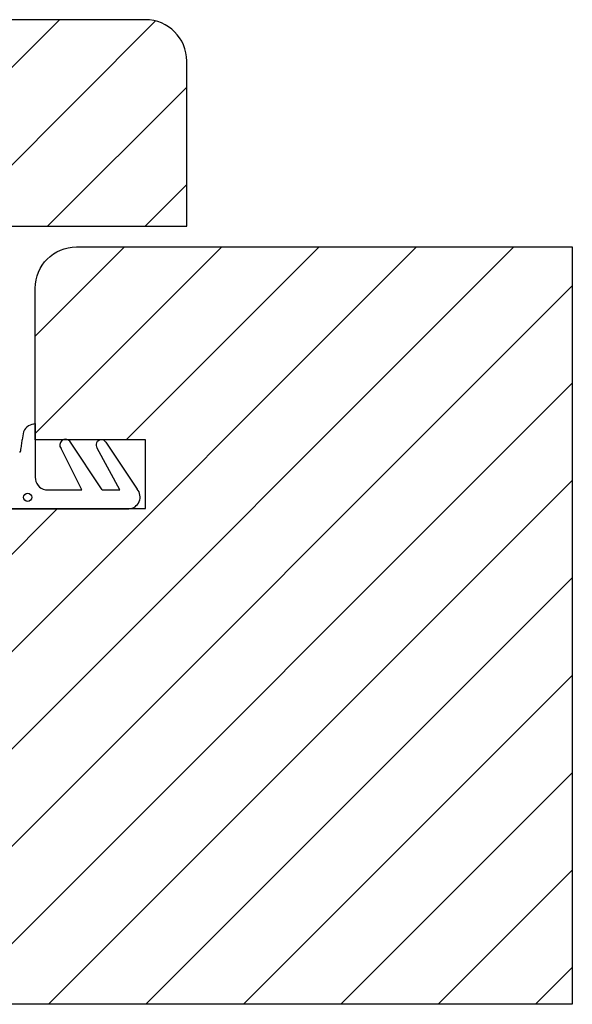
# Model space of a CAD drawing. Extents: x 839 to 1469, y -36 to 331.
# Drawn here: x 1224 to 1264, y 3 to 74 of the extents above; entities that cross this region are included whole.
import ezdxf

# ---------------------------------------------------------------- set-up
doc = ezdxf.new("R2010")
doc.units = 0
doc.header["$LTSCALE"] = 25
doc.header["$MEASUREMENT"] = 0
doc.layers.add('EBENE_1', color=7, linetype='CONTINUOUS')
doc.layers.add('MASSE', color=9, linetype='CONTINUOUS')

msp = doc.modelspace()

# ---------------------------------------------------------------- hatches: boundary and pattern name
at = {"layer": 'MASSE', "linetype": 'Continuous'}
h = msp.add_hatch(dxfattribs=at)
h.set_pattern_fill('ANSI31', color=256, scale=40)
h.paths.add_polyline_path([(1235.82548, 71.00128, 0.41421356), (1232.82548, 74.00128), (1162.82571, 74.00128), (1162.82571, 18.00108), (1169.62897, 18.00117), (1169.62897, 34.36535), (1169.62896, 34.36603), (1169.62897, 35.00117), (1169.62897, 61.00117), (1187.62897, 61.00117), (1187.62897, 44.69106), (1187.629, 44.68231), (1187.62897, 44.00117), (1187.62897, 34.73945), (1200.82579, 34.73945), (1200.82579, 43.00093, -0.41421356), (1201.82579, 44.00093), (1219.82553, 44.00093, 0.41421356), (1220.82553, 45.00093), (1220.82553, 58.00089, -0.41421356), (1221.82553, 59.00089), (1235.82548, 59.00089)])
h.paths.add_polyline_path([(1200.82579, 34.73945), (1187.62897, 34.73945), (1187.62897, 34.36603), (1187.62897, 24.73945), (1200.82579, 24.73945)], flags=17)
h.paths.add_polyline_path([(1200.82579, 24.73945), (1187.62897, 24.73945), (1187.62897, 18.00117), (1199.83904, 18.00117, 0.41033615), (1200.82579, 19.00108)], flags=17)
h = msp.add_hatch(dxfattribs=at)
h.set_pattern_fill('ANSI31', color=256, scale=40)
h.paths.add_polyline_path([(1232.8256, 38.50123), (1213.82579, 38.50123, 0.41421356), (1212.82579, 37.50123), (1212.82579, 34.00102), (1218.12663, 34.00102), (1221.62663, 34.00102), (1221.62663, 9.00102), (1192.82584, 9.00102), (1192.82584, 5.50086, 0.41421356), (1195.82584, 2.50086), (1263.82598, 2.50086), (1263.82598, 57.50112), (1227.82574, 57.50112, 0.41421356), (1224.82574, 54.50112), (1224.82574, 43.50093), (1232.8256, 43.50093)])

# ---------------------------------------------------------------- linework, layer by layer
at = {"layer": 'EBENE_1', "color": 9}
for p, q in [((1224.82868, 44.67263), (1224.82971, 40.77846)), ((1229.69246, 39.85845), (1227.33612, 43.39671)), ((1229.95249, 43.31902), (1232.24017, 39.91206)), ((1228.20485, 39.85845), (1226.69836, 42.85379)), ((1230.97179, 39.85845), (1229.31958, 42.88232)), ((1225.57389, 39.85845), (1228.20485, 39.85845)), ((1229.69246, 39.85845), (1230.97179, 39.85845)), ((1213.73075, 38.47737), (1231.62912, 38.47737))]:
    msp.add_line(p, q, dxfattribs=at)
msp.add_circle((1224.27577, 39.31715), 0.3, dxfattribs=at)
for centre, radius, start, end in [((1224.62093, 43.89559), 0.66315, 114.9036208, 164.0925018), ((1225.8799, 40.99315), 3.8267, 105.944499, 113.701321), ((1228.76518, 42.94602), 4.91401, 166.6896585, 173.5774291), ((1217.50421, 43.8505), 6.37292, 349.5929979, 353.2443204), ((-9879.73717, 1424.90837), 11189.2207, 352.906174882, 352.908212579), ((1227.02637, 43.11453), 0.41902, 42.3322875, 218.4819045), ((1229.62741, 43.11317), 0.38477, 32.3428539, 216.866459), ((1223.66809, 42.89299), 0.28778, 275.9861557, 281.4609275), ((1223.71257, 42.67812), 0.06836, 280.7030562, 297.6224351), ((1223.73006, 42.64426), 0.03025, 298.0160586, 351.8942694), ((1220.2597, 43.39562), 3.58094, 347.8182601, 348.7871969), ((1225.73449, 40.74933), 0.90524, 178.1559718, 259.7809903), ((1231.56585, 39.35179), 0.8767, 274.1383816, 39.7223764)]:
    msp.add_arc(centre, radius, start, end, dxfattribs=at)
at = {"layer": 'MASSE', "color": 1, "linetype": 'Continuous'}
for p, q in [((1232.82548, 74.00128), (1162.82571, 74.00128)), ((1235.82548, 59.00089), (1235.82548, 71.00128)), ((1221.82553, 59.00089), (1235.82548, 59.00089))]:
    msp.add_line(p, q, dxfattribs=at)
msp.add_lwpolyline([(1192.87685, 9.00102), (1221.62663, 9.00102), (1221.62663, 34.00102), (1218.12663, 34.00102), (1212.82579, 34.00102), (1212.82579, 37.50123, -0.41421356), (1213.82579, 38.50123), (1232.8256, 38.50123), (1232.8256, 43.50093), (1224.82574, 43.50093), (1224.82574, 54.50112, -0.41421356), (1227.82574, 57.50112), (1263.82598, 57.50112), (1263.82598, 2.50086), (1195.82584, 2.50086, -0.41421356), (1192.82584, 5.50086), (1192.82584, 9.00102)], format="xyb", dxfattribs=at)
msp.add_arc((1232.82548, 71.00128), 3, 0, 90, dxfattribs=at)

doc.saveas('drawing.dxf')
